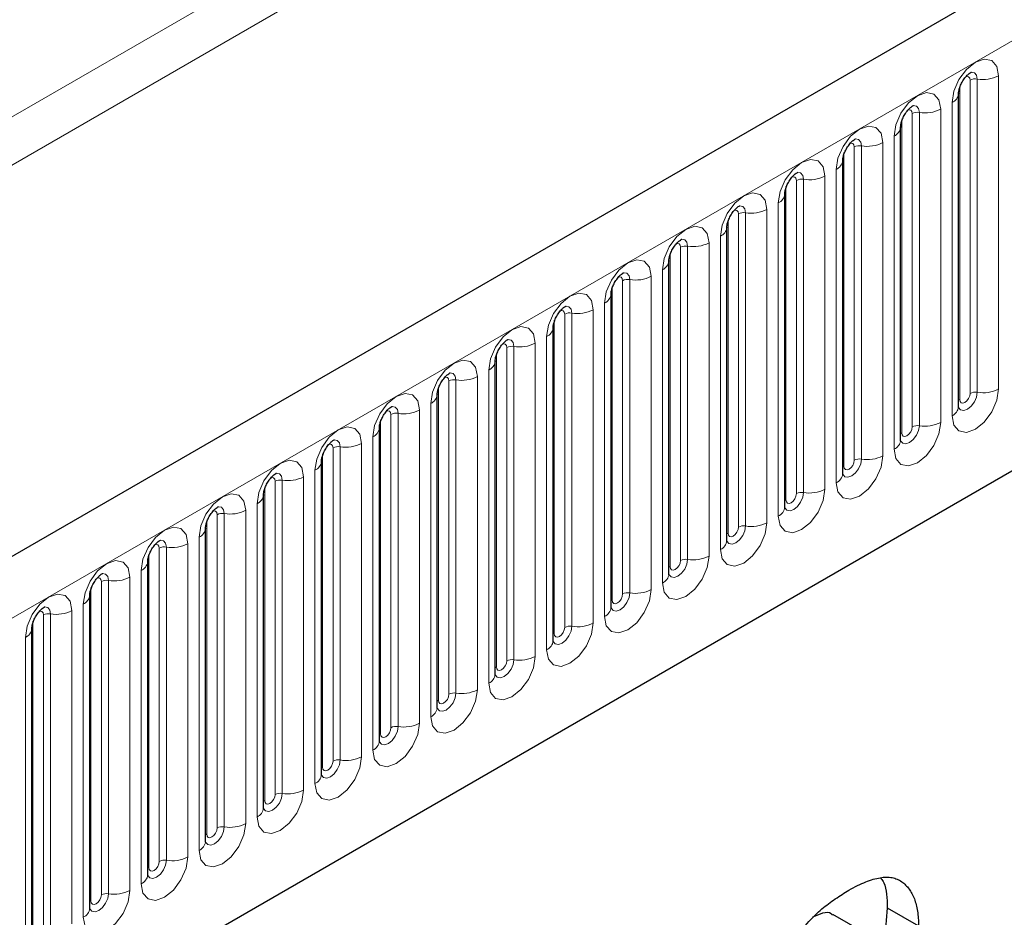
# Model space of a CAD drawing. Units: millimetres. Extents: x 0 to 420, y 0 to 297.
# Drawn here: x 105 to 116, y 54 to 64 of the extents above; entities that cross this region are included whole.
import ezdxf

# ---------------------------------------------------------------- set-up
doc = ezdxf.new("R2010")
doc.units = ezdxf.units.MM

msp = doc.modelspace()

# ---------------------------------------------------------------- linework, layer by layer
at = {"color": 7, "linetype": 'Continuous', "lineweight": 25}
for p, q in [((187.1069, 105.2655), (69.4914, 37.3675)), ((73.4801, 34.1171), (183.9731, 97.9033)), ((115.7824, 63.1462), (115.7823, 63.142)), ((115.7824, 59.6079), (115.7824, 63.1462)), ((115.1283, 62.7686), (115.1282, 62.7644)), ((115.1283, 59.2303), (115.1283, 62.7686)), ((114.4742, 62.391), (114.4741, 62.3868)), ((114.4742, 58.8527), (114.4742, 62.391)), ((113.8202, 62.0135), (113.82, 62.0092)), ((113.8202, 58.4751), (113.8202, 62.0135)), ((113.1661, 61.6359), (113.166, 61.6316)), ((113.1661, 58.0975), (113.1661, 61.6359)), ((112.512, 61.2583), (112.5119, 61.254)), ((112.512, 57.7199), (112.512, 61.2583)), ((111.8579, 60.8807), (111.8578, 60.8765)), ((111.8579, 57.3423), (111.8579, 60.8807)), ((111.2039, 60.5031), (111.2038, 60.4989)), ((111.2039, 56.9648), (111.2039, 60.5031)), ((110.5498, 60.1255), (110.5497, 60.1213)), ((110.5498, 56.5872), (110.5498, 60.1255)), ((109.8957, 59.7479), (109.8956, 59.7437)), ((109.8957, 56.2096), (109.8957, 59.7479)), ((109.2416, 59.3703), (109.2415, 59.3661)), ((109.2416, 55.832), (109.2416, 59.3703)), ((108.5876, 58.9927), (108.5875, 58.9885)), ((108.5876, 55.4544), (108.5876, 58.9927)), ((107.9335, 58.6152), (107.9334, 58.6109)), ((107.9335, 55.0768), (107.9335, 58.6152)), ((107.2794, 58.2376), (107.2793, 58.2333)), ((107.2794, 54.6992), (107.2794, 58.2376)), ((106.6253, 57.86), (106.6252, 57.8557)), ((106.6253, 54.3216), (106.6253, 57.86)), ((105.9713, 57.4824), (105.9712, 57.4782)), ((105.9713, 53.9441), (105.9713, 57.4824)), ((105.3172, 57.1048), (105.3171, 57.1006)), ((105.3172, 53.5665), (105.3172, 57.1048)), ((114.9771, 53.9479), (115.3306, 53.7438)), ((114.7179, 53.669), (114.3644, 53.8731))]:
    msp.add_line(p, q, dxfattribs=at)
at = {"color": 8, "linetype": 'Continuous', "lineweight": 18}
for p, q in [((69.9189, 36.9162), (187.5344, 104.8142)), ((57.1321, 35.1967), (173.8047, 102.5504)), ((174.0404, 102.1421), (69.6243, 41.864)), ((73.4801, 34.1171), (183.9731, 97.9033)), ((115.9133, 59.7597), (115.9133, 63.2981)), ((115.9938, 59.7722), (115.9938, 63.3105)), ((116.2353, 63.3479), (116.2353, 59.8095)), ((115.7954, 59.6917), (115.7954, 63.23)), ((115.5812, 62.9703), (115.5812, 59.432)), ((115.7092, 59.5058), (115.7092, 63.0442)), ((115.1414, 59.3141), (115.1414, 62.8525)), ((115.2592, 59.3821), (115.2592, 62.9205)), ((115.3397, 59.3946), (115.3397, 62.9329)), ((115.0551, 59.1282), (115.0551, 62.6666)), ((114.6051, 59.0046), (114.6051, 62.5429)), ((114.6856, 59.017), (114.6856, 62.5554)), ((114.9271, 62.5927), (114.9271, 59.0544)), ((114.4873, 58.9365), (114.4873, 62.4749)), ((114.401, 58.7507), (114.401, 62.289)), ((113.9511, 58.627), (113.9511, 62.1653)), ((114.0315, 58.6394), (114.0315, 62.1778)), ((114.273, 62.2151), (114.273, 58.6768)), ((113.8332, 58.5589), (113.8332, 62.0973)), ((113.619, 61.8375), (113.619, 58.2992)), ((113.7469, 58.3731), (113.7469, 61.9114)), ((113.1791, 58.1813), (113.1791, 61.7197)), ((113.297, 58.2494), (113.297, 61.7877)), ((113.3775, 58.2618), (113.3775, 61.8002)), ((113.0929, 57.9955), (113.0929, 61.5338)), ((112.6429, 57.8718), (112.6429, 61.4101)), ((112.7234, 57.8842), (112.7234, 61.4226)), ((112.9649, 61.4599), (112.9649, 57.9216)), ((112.5251, 57.8038), (112.5251, 61.3421)), ((112.4388, 57.6179), (112.4388, 61.1562)), ((112.0693, 57.5067), (112.0693, 61.045)), ((112.3108, 61.0824), (112.3108, 57.544)), ((111.871, 57.4262), (111.871, 60.9645)), ((111.9888, 57.4942), (111.9888, 61.0325)), ((111.7847, 57.2403), (111.7847, 60.7786)), ((111.3348, 57.1166), (111.3348, 60.655)), ((111.4153, 57.1291), (111.4153, 60.6674)), ((111.6567, 60.7048), (111.6567, 57.1664)), ((111.2169, 57.0486), (111.2169, 60.5869)), ((111.1306, 56.8627), (111.1306, 60.4011)), ((110.6807, 56.739), (110.6807, 60.2774)), ((110.7612, 56.7515), (110.7612, 60.2898)), ((111.0027, 60.3272), (111.0027, 56.7888)), ((110.5628, 56.671), (110.5628, 60.2093)), ((110.3486, 59.9496), (110.3486, 56.4112)), ((110.4766, 56.4851), (110.4766, 60.0235)), ((109.9088, 56.2934), (109.9088, 59.8317)), ((110.0266, 56.3614), (110.0266, 59.8998)), ((110.1071, 56.3739), (110.1071, 59.9122)), ((109.8225, 56.1075), (109.8225, 59.6459)), ((109.3725, 55.9838), (109.3725, 59.5222)), ((109.453, 55.9963), (109.453, 59.5346)), ((109.6945, 59.572), (109.6945, 56.0337)), ((109.2547, 55.9158), (109.2547, 59.4542)), ((109.1684, 55.7299), (109.1684, 59.2683)), ((108.799, 55.6187), (108.799, 59.1571)), ((109.0404, 59.1944), (109.0404, 55.6561)), ((108.6006, 55.5382), (108.6006, 59.0766)), ((108.7185, 55.6063), (108.7185, 59.1446)), ((108.5143, 55.3524), (108.5143, 58.8907)), ((108.0644, 55.2287), (108.0644, 58.767)), ((108.1449, 55.2411), (108.1449, 58.7795)), ((108.3864, 58.8168), (108.3864, 55.2785)), ((107.9465, 55.1606), (107.9465, 58.699)), ((107.8603, 54.9748), (107.8603, 58.5131)), ((107.4103, 54.8511), (107.4103, 58.3894)), ((107.4908, 54.8635), (107.4908, 58.4019)), ((107.7323, 58.4392), (107.7323, 54.9009)), ((107.2925, 54.783), (107.2925, 58.3214)), ((107.0782, 58.0616), (107.0782, 54.5233)), ((107.2062, 54.5972), (107.2062, 58.1355)), ((106.6384, 54.4055), (106.6384, 57.9438)), ((106.7562, 54.4735), (106.7562, 58.0118)), ((106.8367, 54.4859), (106.8367, 58.0243)), ((106.5521, 54.2196), (106.5521, 57.7579)), ((106.1022, 54.0959), (106.1022, 57.6342)), ((106.1827, 54.1084), (106.1827, 57.6467)), ((106.4241, 57.6841), (106.4241, 54.1457)), ((105.9843, 54.0279), (105.9843, 57.5662)), ((105.898, 53.842), (105.898, 57.3803)), ((105.5286, 53.7308), (105.5286, 57.2691)), ((105.7701, 57.3065), (105.7701, 53.7681)), ((105.3302, 53.6503), (105.3302, 57.1886)), ((105.4481, 53.7183), (105.4481, 57.2567)), ((105.244, 53.4644), (105.244, 57.0028))]:
    msp.add_line(p, q, dxfattribs=at)
at = {"color": 8, "linetype": 'Continuous', "lineweight": 18, "flags": 128}
for points in [[(115.7092, 63.0442), (115.7292, 63.172), (115.7862, 63.3034), (115.8715, 63.4186), (115.9722, 63.4998), (116.0729, 63.5348), (116.1582, 63.5182), (116.2152, 63.4526), (116.2353, 63.3479)], [(115.9938, 63.3105), (115.9854, 63.3543), (115.9616, 63.3817), (115.9259, 63.3887), (115.9217, 63.3881)], [(115.9133, 63.2981), (115.9088, 63.3215), (115.896, 63.3362), (115.8769, 63.3399), (115.866, 63.3375)], [(115.0551, 62.6666), (115.0751, 62.7944), (115.1321, 62.9259), (115.2175, 63.041), (115.3181, 63.1222), (115.4188, 63.1572), (115.5041, 63.1406), (115.5612, 63.075), (115.5812, 62.9703)], [(115.2592, 62.9205), (115.2547, 62.9439), (115.2419, 62.9586), (115.2228, 62.9624), (115.212, 62.9599)], [(115.3397, 62.9329), (115.3313, 62.9767), (115.3075, 63.0041), (115.2718, 63.0111), (115.2676, 63.0105)], [(114.401, 62.289), (114.421, 62.4168), (114.478, 62.5483), (114.5634, 62.6634), (114.6641, 62.7446), (114.7647, 62.7796), (114.8501, 62.763), (114.9071, 62.6974), (114.9271, 62.5927)], [(114.6856, 62.5554), (114.6773, 62.5991), (114.6534, 62.6265), (114.6177, 62.6335), (114.6135, 62.6329)], [(114.6051, 62.5429), (114.6006, 62.5664), (114.5879, 62.5811), (114.5688, 62.5848), (114.5579, 62.5823)], [(113.7469, 61.9114), (113.767, 62.0392), (113.824, 62.1707), (113.9093, 62.2858), (114.01, 62.367), (114.1106, 62.402), (114.196, 62.3854), (114.253, 62.3198), (114.273, 62.2151)], [(113.9511, 62.1653), (113.9466, 62.1888), (113.9338, 62.2035), (113.9147, 62.2072), (113.9038, 62.2047)], [(114.0315, 62.1778), (114.0232, 62.2215), (113.9993, 62.249), (113.9637, 62.2559), (113.9595, 62.2554)], [(113.0929, 61.5338), (113.1129, 61.6616), (113.1699, 61.7931), (113.2552, 61.9082), (113.3559, 61.9894), (113.4566, 62.0244), (113.5419, 62.0078), (113.5989, 61.9422), (113.619, 61.8375)], [(113.297, 61.7877), (113.2925, 61.8112), (113.2797, 61.8259), (113.2606, 61.8296), (113.2497, 61.8271)], [(113.3775, 61.8002), (113.3691, 61.8439), (113.3453, 61.8714), (113.3096, 61.8783), (113.3054, 61.8778)], [(112.4388, 61.1562), (112.4588, 61.284), (112.5158, 61.4155), (112.6012, 61.5306), (112.7018, 61.6118), (112.8025, 61.6468), (112.8878, 61.6303), (112.9449, 61.5646), (112.9649, 61.4599)], [(112.7234, 61.4226), (112.715, 61.4663), (112.6912, 61.4938), (112.6555, 61.5007), (112.6513, 61.5002)], [(112.6429, 61.4101), (112.6384, 61.4336), (112.6256, 61.4483), (112.6065, 61.452), (112.5957, 61.4496)], [(111.7847, 60.7786), (111.8047, 60.9064), (111.8618, 61.0379), (111.9471, 61.153), (112.0478, 61.2343), (112.1484, 61.2692), (112.2338, 61.2527), (112.2908, 61.187), (112.3108, 61.0824)], [(111.9888, 61.0325), (111.9843, 61.056), (111.9716, 61.0707), (111.9525, 61.0744), (111.9416, 61.072)], [(112.0693, 61.045), (112.061, 61.0888), (112.0371, 61.1162), (112.0014, 61.1231), (111.9972, 61.1226)], [(111.1306, 60.4011), (111.1507, 60.5289), (111.2077, 60.6603), (111.293, 60.7754), (111.3937, 60.8567), (111.4943, 60.8917), (111.5797, 60.8751), (111.6367, 60.8094), (111.6567, 60.7048)], [(111.4153, 60.6674), (111.4069, 60.7112), (111.383, 60.7386), (111.3474, 60.7455), (111.3432, 60.745)], [(111.3348, 60.655), (111.3303, 60.6784), (111.3175, 60.6931), (111.2984, 60.6968), (111.2875, 60.6944)], [(110.4766, 60.0235), (110.4966, 60.1513), (110.5536, 60.2827), (110.6389, 60.3978), (110.7396, 60.4791), (110.8403, 60.5141), (110.9256, 60.4975), (110.9826, 60.4319), (111.0027, 60.3272)], [(110.6807, 60.2774), (110.6762, 60.3008), (110.6634, 60.3155), (110.6443, 60.3192), (110.6335, 60.3168)], [(110.7612, 60.2898), (110.7528, 60.3336), (110.729, 60.361), (110.6933, 60.3679), (110.6891, 60.3674)], [(109.8225, 59.6459), (109.8425, 59.7737), (109.8995, 59.9051), (109.9849, 60.0203), (110.0855, 60.1015), (110.1862, 60.1365), (110.2715, 60.1199), (110.3286, 60.0543), (110.3486, 59.9496)], [(110.0266, 59.8998), (110.0221, 59.9232), (110.0094, 59.9379), (109.9902, 59.9416), (109.9794, 59.9392)], [(110.1071, 59.9122), (110.0987, 59.956), (110.0749, 59.9834), (110.0392, 59.9904), (110.035, 59.9898)], [(109.1684, 59.2683), (109.1884, 59.3961), (109.2455, 59.5276), (109.3308, 59.6427), (109.4315, 59.7239), (109.5321, 59.7589), (109.6175, 59.7423), (109.6745, 59.6767), (109.6945, 59.572)], [(116.2353, 59.8095), (116.2152, 59.6817), (116.1582, 59.5503), (116.0729, 59.4352), (115.9722, 59.3539), (115.8715, 59.3189), (115.7862, 59.3355), (115.7292, 59.4011), (115.7092, 59.5058)], [(115.7811, 59.6041), (115.7822, 59.6015), (115.8061, 59.574), (115.8417, 59.5671), (115.8838, 59.5817), (115.9259, 59.6157), (115.9616, 59.6638), (115.9854, 59.7188), (115.9938, 59.7722)], [(115.9133, 59.7597), (115.9088, 59.7311), (115.896, 59.7017), (115.8769, 59.6759), (115.8544, 59.6577), (115.8318, 59.6498), (115.8127, 59.6536), (115.7999, 59.6683), (115.7954, 59.6917)], [(109.453, 59.5346), (109.4447, 59.5784), (109.4208, 59.6058), (109.3852, 59.6128), (109.381, 59.6122)], [(115.7954, 59.6917), (115.7882, 59.687), (115.7824, 59.6819)], [(109.3725, 59.5222), (109.3681, 59.5456), (109.3553, 59.5603), (109.3362, 59.5641), (109.3253, 59.5616)], [(108.5143, 58.8907), (108.5344, 59.0185), (108.5914, 59.15), (108.6767, 59.2651), (108.7774, 59.3463), (108.8781, 59.3813), (108.9634, 59.3647), (109.0204, 59.2991), (109.0404, 59.1944)], [(115.5812, 59.432), (115.5612, 59.3041), (115.5041, 59.1727), (115.4188, 59.0576), (115.3181, 58.9763), (115.2175, 58.9413), (115.1321, 58.9579), (115.0751, 59.0236), (115.0551, 59.1282)], [(115.127, 59.2265), (115.1282, 59.2239), (115.152, 59.1965), (115.1877, 59.1895), (115.2297, 59.2041), (115.2718, 59.2381), (115.3075, 59.2862), (115.3313, 59.3412), (115.3397, 59.3946)], [(115.2592, 59.3821), (115.2547, 59.3535), (115.2419, 59.3241), (115.2228, 59.2983), (115.2003, 59.2801), (115.1777, 59.2722), (115.1586, 59.276), (115.1458, 59.2907), (115.1414, 59.3141)], [(115.1414, 59.3141), (115.1342, 59.3094), (115.1283, 59.3043)], [(108.7185, 59.1446), (108.714, 59.1681), (108.7012, 59.1828), (108.6821, 59.1865), (108.6712, 59.184)], [(108.799, 59.1571), (108.7906, 59.2008), (108.7668, 59.2282), (108.7311, 59.2352), (108.7269, 59.2346)], [(114.9271, 59.0544), (114.9071, 58.9266), (114.8501, 58.7951), (114.7647, 58.68), (114.6641, 58.5987), (114.5634, 58.5638), (114.478, 58.5803), (114.421, 58.646), (114.401, 58.7507)], [(107.8603, 58.5131), (107.8803, 58.6409), (107.9373, 58.7724), (108.0227, 58.8875), (108.1233, 58.9687), (108.224, 59.0037), (108.3093, 58.9871), (108.3663, 58.9215), (108.3864, 58.8168)], [(114.4729, 58.8489), (114.4741, 58.8463), (114.4979, 58.8189), (114.5336, 58.8119), (114.5757, 58.8266), (114.6177, 58.8605), (114.6534, 58.9086), (114.6773, 58.9636), (114.6856, 59.017)], [(114.4873, 58.9365), (114.4801, 58.9318), (114.4742, 58.9268)], [(114.6051, 59.0046), (114.6006, 58.9759), (114.5879, 58.9465), (114.5688, 58.9207), (114.5462, 58.9025), (114.5237, 58.8947), (114.5045, 58.8984), (114.4918, 58.9131), (114.4873, 58.9365)], [(108.1449, 58.7795), (108.1365, 58.8232), (108.1127, 58.8507), (108.077, 58.8576), (108.0728, 58.8571)], [(108.0644, 58.767), (108.0599, 58.7905), (108.0471, 58.8052), (108.028, 58.8089), (108.0172, 58.8064)], [(107.2062, 58.1355), (107.2262, 58.2633), (107.2832, 58.3948), (107.3686, 58.5099), (107.4692, 58.5911), (107.5699, 58.6261), (107.6552, 58.6095), (107.7123, 58.5439), (107.7323, 58.4392)], [(114.273, 58.6768), (114.253, 58.549), (114.196, 58.4175), (114.1106, 58.3024), (114.01, 58.2212), (113.9093, 58.1862), (113.824, 58.2028), (113.767, 58.2684), (113.7469, 58.3731)], [(113.8189, 58.4713), (113.82, 58.4687), (113.8438, 58.4413), (113.8795, 58.4343), (113.9216, 58.449), (113.9637, 58.4829), (113.9993, 58.531), (114.0232, 58.586), (114.0315, 58.6394)], [(113.9511, 58.627), (113.9466, 58.5983), (113.9338, 58.5689), (113.9147, 58.5431), (113.8921, 58.5249), (113.8696, 58.5171), (113.8505, 58.5208), (113.8377, 58.5355), (113.8332, 58.5589)], [(113.8332, 58.5589), (113.826, 58.5542), (113.8202, 58.5492)], [(107.4103, 58.3894), (107.4058, 58.4129), (107.3931, 58.4276), (107.3739, 58.4313), (107.3631, 58.4289)], [(107.4908, 58.4019), (107.4824, 58.4456), (107.4586, 58.4731), (107.4229, 58.48), (107.4187, 58.4795)], [(113.619, 58.2992), (113.5989, 58.1714), (113.5419, 58.0399), (113.4566, 57.9248), (113.3559, 57.8436), (113.2552, 57.8086), (113.1699, 57.8252), (113.1129, 57.8908), (113.0929, 57.9955)], [(106.5521, 57.7579), (106.5721, 57.8857), (106.6292, 58.0172), (106.7145, 58.1323), (106.8152, 58.2135), (106.9158, 58.2485), (107.0012, 58.232), (107.0582, 58.1663), (107.0782, 58.0616)], [(113.1648, 58.0938), (113.1659, 58.0911), (113.1898, 58.0637), (113.2254, 58.0568), (113.2675, 58.0714), (113.3096, 58.1053), (113.3453, 58.1535), (113.3691, 58.2084), (113.3775, 58.2618)], [(113.1791, 58.1813), (113.1719, 58.1766), (113.1661, 58.1716)], [(113.297, 58.2494), (113.2925, 58.2208), (113.2797, 58.1913), (113.2606, 58.1655), (113.2381, 58.1473), (113.2155, 58.1395), (113.1964, 58.1432), (113.1836, 58.1579), (113.1791, 58.1813)], [(106.7562, 58.0118), (106.7518, 58.0353), (106.739, 58.05), (106.7199, 58.0537), (106.709, 58.0513)], [(106.8367, 58.0243), (106.8284, 58.068), (106.8045, 58.0955), (106.7689, 58.1024), (106.7647, 58.1019)], [(105.898, 57.3803), (105.9181, 57.5081), (105.9751, 57.6396), (106.0604, 57.7547), (106.1611, 57.836), (106.2618, 57.8709), (106.3471, 57.8544), (106.4041, 57.7887), (106.4241, 57.6841)], [(112.9649, 57.9216), (112.9449, 57.7938), (112.8878, 57.6623), (112.8025, 57.5472), (112.7018, 57.466), (112.6012, 57.431), (112.5158, 57.4476), (112.4588, 57.5132), (112.4388, 57.6179)], [(112.5107, 57.7162), (112.5119, 57.7135), (112.5357, 57.6861), (112.5714, 57.6792), (112.6134, 57.6938), (112.6555, 57.7278), (112.6912, 57.7759), (112.715, 57.8308), (112.7234, 57.8842)], [(112.6429, 57.8718), (112.6384, 57.8432), (112.6256, 57.8137), (112.6065, 57.7879), (112.584, 57.7697), (112.5614, 57.7619), (112.5423, 57.7656), (112.5295, 57.7803), (112.5251, 57.8038)], [(106.1827, 57.6467), (106.1743, 57.6905), (106.1505, 57.7179), (106.1148, 57.7248), (106.1106, 57.7243)], [(112.5251, 57.8038), (112.5179, 57.799), (112.512, 57.794)], [(106.1022, 57.6342), (106.0977, 57.6577), (106.0849, 57.6724), (106.0658, 57.6761), (106.0549, 57.6737)], [(105.244, 57.0028), (105.264, 57.1306), (105.321, 57.262), (105.4064, 57.3771), (105.507, 57.4584), (105.6077, 57.4934), (105.693, 57.4768), (105.75, 57.4111), (105.7701, 57.3065)], [(112.3108, 57.544), (112.2908, 57.4162), (112.2338, 57.2847), (112.1484, 57.1696), (112.0478, 57.0884), (111.9471, 57.0534), (111.8618, 57.07), (111.8047, 57.1356), (111.7847, 57.2403)], [(111.8566, 57.3386), (111.8578, 57.3359), (111.8816, 57.3085), (111.9173, 57.3016), (111.9594, 57.3162), (112.0014, 57.3502), (112.0371, 57.3983), (112.061, 57.4532), (112.0693, 57.5067)], [(111.9888, 57.4942), (111.9843, 57.4656), (111.9716, 57.4361), (111.9525, 57.4103), (111.9299, 57.3921), (111.9074, 57.3843), (111.8882, 57.388), (111.8755, 57.4027), (111.871, 57.4262)], [(111.871, 57.4262), (111.8638, 57.4214), (111.8579, 57.4164)], [(105.4481, 57.2567), (105.4436, 57.2801), (105.4308, 57.2948), (105.4117, 57.2985), (105.4009, 57.2961)], [(105.5286, 57.2691), (105.5202, 57.3129), (105.4964, 57.3403), (105.4607, 57.3472), (105.4565, 57.3467)], [(111.6567, 57.1664), (111.6367, 57.0386), (111.5797, 56.9072), (111.4943, 56.792), (111.3937, 56.7108), (111.293, 56.6758), (111.2077, 56.6924), (111.1507, 56.758), (111.1306, 56.8627)], [(111.2169, 57.0486), (111.2097, 57.0439), (111.2039, 57.0388)], [(111.2042, 56.9573), (111.2275, 56.9309), (111.2632, 56.924), (111.3053, 56.9386), (111.3474, 56.9726), (111.383, 57.0207), (111.4069, 57.0756), (111.4153, 57.1291)], [(111.3348, 57.1166), (111.3303, 57.088), (111.3175, 57.0585), (111.2984, 57.0328), (111.2758, 57.0146), (111.2533, 57.0067), (111.2342, 57.0104), (111.2214, 57.0251), (111.2169, 57.0486)], [(111.0027, 56.7888), (110.9826, 56.661), (110.9256, 56.5296), (110.8403, 56.4145), (110.7396, 56.3332), (110.6389, 56.2982), (110.5536, 56.3148), (110.4966, 56.3804), (110.4766, 56.4851)], [(110.5485, 56.5834), (110.5496, 56.5808), (110.5735, 56.5533), (110.6091, 56.5464), (110.6512, 56.561), (110.6933, 56.595), (110.729, 56.6431), (110.7528, 56.6981), (110.7612, 56.7515)], [(110.6807, 56.739), (110.6762, 56.7104), (110.6634, 56.6809), (110.6443, 56.6552), (110.6218, 56.637), (110.5992, 56.6291), (110.5801, 56.6328), (110.5673, 56.6475), (110.5628, 56.671)], [(110.5628, 56.671), (110.5556, 56.6663), (110.5498, 56.6612)], [(110.3486, 56.4112), (110.3286, 56.2834), (110.2715, 56.152), (110.1862, 56.0369), (110.0855, 55.9556), (109.9849, 55.9206), (109.8995, 55.9372), (109.8425, 56.0028), (109.8225, 56.1075)], [(109.8944, 56.2058), (109.8956, 56.2032), (109.9194, 56.1757), (109.9551, 56.1688), (109.9971, 56.1834), (110.0392, 56.2174), (110.0749, 56.2655), (110.0987, 56.3205), (110.1071, 56.3739)], [(109.9088, 56.2934), (109.9016, 56.2887), (109.8957, 56.2836)], [(110.0266, 56.3614), (110.0221, 56.3328), (110.0094, 56.3034), (109.9902, 56.2776), (109.9677, 56.2594), (109.9451, 56.2515), (109.926, 56.2553), (109.9132, 56.27), (109.9088, 56.2934)], [(109.6945, 56.0337), (109.6745, 55.9059), (109.6175, 55.7744), (109.5321, 55.6593), (109.4315, 55.578), (109.3308, 55.543), (109.2455, 55.5596), (109.1884, 55.6253), (109.1684, 55.7299)], [(109.2404, 55.8282), (109.2415, 55.8256), (109.2653, 55.7982), (109.301, 55.7912), (109.3431, 55.8059), (109.3852, 55.8398), (109.4208, 55.8879), (109.4447, 55.9429), (109.453, 55.9963)], [(109.3725, 55.9838), (109.3681, 55.9552), (109.3553, 55.9258), (109.3362, 55.9), (109.3136, 55.8818), (109.2911, 55.8739), (109.2719, 55.8777), (109.2592, 55.8924), (109.2547, 55.9158)], [(109.2547, 55.9158), (109.2475, 55.9111), (109.2416, 55.906)], [(109.0404, 55.6561), (109.0204, 55.5283), (108.9634, 55.3968), (108.8781, 55.2817), (108.7774, 55.2004), (108.6767, 55.1655), (108.5914, 55.182), (108.5344, 55.2477), (108.5143, 55.3524)], [(108.5863, 55.4506), (108.5874, 55.448), (108.6113, 55.4206), (108.6469, 55.4136), (108.689, 55.4283), (108.7311, 55.4622), (108.7668, 55.5103), (108.7906, 55.5653), (108.799, 55.6187)], [(108.7185, 55.6063), (108.714, 55.5776), (108.7012, 55.5482), (108.6821, 55.5224), (108.6595, 55.5042), (108.637, 55.4964), (108.6179, 55.5001), (108.6051, 55.5148), (108.6006, 55.5382)], [(108.6006, 55.5382), (108.5934, 55.5335), (108.5876, 55.5285)], [(108.3864, 55.2785), (108.3663, 55.1507), (108.3093, 55.0192), (108.224, 54.9041), (108.1233, 54.8229), (108.0227, 54.7879), (107.9373, 54.8045), (107.8803, 54.8701), (107.8603, 54.9748)], [(107.9322, 55.073), (107.9333, 55.0704), (107.9572, 55.043), (107.9928, 55.036), (108.0349, 55.0507), (108.077, 55.0846), (108.1127, 55.1327), (108.1365, 55.1877), (108.1449, 55.2411)], [(107.9465, 55.1606), (107.9394, 55.1559), (107.9335, 55.1509)], [(108.0644, 55.2287), (108.0599, 55.2), (108.0471, 55.1706), (108.028, 55.1448), (108.0055, 55.1266), (107.9829, 55.1188), (107.9638, 55.1225), (107.951, 55.1372), (107.9465, 55.1606)], [(107.7323, 54.9009), (107.7123, 54.7731), (107.6552, 54.6416), (107.5699, 54.5265), (107.4692, 54.4453), (107.3686, 54.4103), (107.2832, 54.4269), (107.2262, 54.4925), (107.2062, 54.5972)], [(107.2798, 54.6918), (107.3031, 54.6654), (107.3388, 54.6585), (107.3809, 54.6731), (107.4229, 54.707), (107.4586, 54.7552), (107.4824, 54.8101), (107.4908, 54.8635)], [(107.4103, 54.8511), (107.4058, 54.8225), (107.3931, 54.793), (107.3739, 54.7672), (107.3514, 54.749), (107.3288, 54.7412), (107.3097, 54.7449), (107.297, 54.7596), (107.2925, 54.783)], [(107.2925, 54.783), (107.2853, 54.7783), (107.2794, 54.7733)], [(107.0782, 54.5233), (107.0582, 54.3955), (107.0012, 54.264), (106.9158, 54.1489), (106.8152, 54.0677), (106.7145, 54.0327), (106.6292, 54.0493), (106.5721, 54.1149), (106.5521, 54.2196)], [(106.6257, 54.3142), (106.649, 54.2878), (106.6847, 54.2809), (106.7268, 54.2955), (106.7689, 54.3295), (106.8045, 54.3776), (106.8284, 54.4325), (106.8367, 54.4859)], [(106.6384, 54.4055), (106.6312, 54.4007), (106.6253, 54.3957)], [(106.7562, 54.4735), (106.7518, 54.4449), (106.739, 54.4154), (106.7199, 54.3896), (106.6973, 54.3714), (106.6748, 54.3636), (106.6557, 54.3673), (106.6429, 54.382), (106.6384, 54.4055)], [(106.4241, 54.1457), (106.4041, 54.0179), (106.3471, 53.8864), (106.2618, 53.7713), (106.1611, 53.6901), (106.0604, 53.6551), (105.9751, 53.6717), (105.9181, 53.7373), (105.898, 53.842)], [(105.97, 53.9403), (105.9711, 53.9376), (105.995, 53.9102), (106.0306, 53.9033), (106.0727, 53.9179), (106.1148, 53.9519), (106.1505, 54), (106.1743, 54.0549), (106.1827, 54.1084)], [(106.1022, 54.0959), (106.0977, 54.0673), (106.0849, 54.0378), (106.0658, 54.012), (106.0432, 53.9938), (106.0207, 53.986), (106.0016, 53.9897), (105.9888, 54.0044), (105.9843, 54.0279)], [(105.9843, 54.0279), (105.9771, 54.0231), (105.9713, 54.0181)]]:
    msp.add_lwpolyline(points, dxfattribs=at)
at = {"color": 8, "linetype": 'Continuous', "lineweight": 18}
for centre, radius, start, end in [((115.9721, 63.1845), 0.1279, 80.2289, 117.35717), ((116.0589, 63.6887), 0.3838, 260.2289, 297.35717), ((115.6556, 63.1604), 0.128, 294.73305, 351.71273), ((115.4048, 63.3111), 0.3838, 260.2289, 297.35717), ((115.318, 62.8069), 0.1279, 80.2289, 117.35717), ((115.0015, 62.7829), 0.128, 294.73305, 351.71273), ((114.6639, 62.4293), 0.1279, 80.2289, 117.35717), ((114.7508, 62.9335), 0.3838, 260.2289, 297.35717), ((114.3474, 62.4053), 0.128, 294.73305, 351.71273), ((114.0098, 62.0517), 0.1279, 80.2289, 117.35717), ((114.0967, 62.556), 0.3838, 260.2289, 297.35717), ((113.6934, 62.0277), 0.128, 294.73305, 351.71273), ((113.4426, 62.1784), 0.3838, 260.2289, 297.35717), ((113.3558, 61.6741), 0.1279, 80.2289, 117.35717), ((113.0393, 61.6501), 0.128, 294.73305, 351.71273), ((112.7017, 61.2965), 0.1279, 80.2289, 117.35717), ((112.7885, 61.8008), 0.3838, 260.2289, 297.35717), ((112.3852, 61.2725), 0.128, 294.73305, 351.71273), ((112.0476, 60.9189), 0.1279, 80.2289, 117.35717), ((112.1345, 61.4232), 0.3838, 260.2289, 297.35717), ((111.7312, 60.8949), 0.128, 294.73305, 351.71273), ((111.3935, 60.5413), 0.1279, 80.2289, 117.35717), ((111.4804, 61.0456), 0.3838, 260.2289, 297.35717), ((111.0771, 60.5173), 0.128, 294.73305, 351.71273), ((110.7395, 60.1638), 0.1279, 80.2289, 117.35717), ((110.8263, 60.668), 0.3838, 260.2289, 297.35717), ((110.423, 60.1397), 0.128, 294.73305, 351.71273), ((110.1722, 60.2904), 0.3838, 260.2289, 297.35717), ((110.0854, 59.7862), 0.1279, 80.2289, 117.35717), ((109.7689, 59.7621), 0.128, 294.73305, 351.71273), ((115.9721, 59.6461), 0.1279, 80.2289, 117.35717), ((116.0589, 60.1504), 0.3838, 260.2289, 297.35717), ((115.6567, 59.6207), 0.1263, 294.52506, 354.1548), ((109.4313, 59.4086), 0.1279, 80.2289, 117.35717), ((109.5182, 59.9128), 0.3838, 260.2289, 297.35717), ((115.318, 59.2685), 0.1279, 80.2289, 117.35717), ((115.4048, 59.7728), 0.3838, 260.2289, 297.35717), ((109.1149, 59.3846), 0.128, 294.73305, 351.71273), ((108.7772, 59.031), 0.1279, 80.2289, 117.35717), ((108.8641, 59.5353), 0.3838, 260.2289, 297.35717), ((115.0026, 59.2432), 0.1263, 294.52506, 354.1548), ((114.7508, 59.3952), 0.3838, 260.2289, 297.35717), ((108.4608, 59.007), 0.128, 294.73305, 351.71273), ((114.6639, 58.8909), 0.1279, 80.2289, 117.35717), ((114.3486, 58.8656), 0.1263, 294.52506, 354.1548), ((108.1232, 58.6534), 0.1279, 80.2289, 117.35717), ((108.21, 59.1577), 0.3838, 260.2289, 297.35717), ((107.8067, 58.6294), 0.128, 294.73305, 351.71273), ((114.0098, 58.5134), 0.1279, 80.2289, 117.35717), ((114.0967, 59.0176), 0.3838, 260.2289, 297.35717), ((107.4691, 58.2758), 0.1279, 80.2289, 117.35717), ((107.5559, 58.7801), 0.3838, 260.2289, 297.35717), ((113.6945, 58.488), 0.1263, 294.52506, 354.1548), ((113.4426, 58.64), 0.3838, 260.2289, 297.35717), ((107.1526, 58.2518), 0.128, 294.73305, 351.71273), ((113.3558, 58.1358), 0.1279, 80.2289, 117.35717), ((106.9019, 58.4025), 0.3838, 260.2289, 297.35717), ((113.0404, 58.1104), 0.1263, 294.52506, 354.1548), ((106.815, 57.8982), 0.1279, 80.2289, 117.35717), ((106.4986, 57.8742), 0.128, 294.73305, 351.71273), ((112.7017, 57.7582), 0.1279, 80.2289, 117.35717), ((112.7885, 58.2624), 0.3838, 260.2289, 297.35717), ((112.3864, 57.7328), 0.1263, 294.52506, 354.1548), ((106.161, 57.5206), 0.1279, 80.2289, 117.35717), ((106.2478, 58.0249), 0.3838, 260.2289, 297.35717), ((112.0476, 57.3806), 0.1279, 80.2289, 117.35717), ((112.1345, 57.8849), 0.3838, 260.2289, 297.35717), ((105.8445, 57.4966), 0.128, 294.73305, 351.71273), ((105.5069, 57.143), 0.1279, 80.2289, 117.35717), ((105.5937, 57.6473), 0.3838, 260.2289, 297.35717), ((111.7323, 57.3552), 0.1263, 294.52506, 354.1548), ((111.4804, 57.5073), 0.3838, 260.2289, 297.35717), ((105.1904, 57.119), 0.128, 294.73305, 351.71273), ((111.3935, 57.003), 0.1279, 80.2289, 117.35717), ((111.0782, 56.9776), 0.1263, 294.52506, 354.1548), ((110.7395, 56.6254), 0.1279, 80.2289, 117.35717), ((110.8263, 57.1297), 0.3838, 260.2289, 297.35717), ((110.4241, 56.6), 0.1263, 294.52506, 354.1548), ((110.0854, 56.2478), 0.1279, 80.2289, 117.35717), ((110.1722, 56.7521), 0.3838, 260.2289, 297.35717), ((109.7701, 56.2224), 0.1263, 294.52506, 354.1548), ((109.4313, 55.8702), 0.1279, 80.2289, 117.35717), ((109.5182, 56.3745), 0.3838, 260.2289, 297.35717), ((109.116, 55.8449), 0.1263, 294.52506, 354.1548), ((108.7772, 55.4926), 0.1279, 80.2289, 117.35717), ((108.8641, 55.9969), 0.3838, 260.2289, 297.35717), ((108.4619, 55.4673), 0.1263, 294.52506, 354.1548), ((108.21, 55.6193), 0.3838, 260.2289, 297.35717), ((108.1232, 55.1151), 0.1279, 80.2289, 117.35717), ((107.8078, 55.0897), 0.1263, 294.52506, 354.1548), ((107.4691, 54.7375), 0.1279, 80.2289, 117.35717), ((107.5559, 55.2417), 0.3838, 260.2289, 297.35717), ((107.1538, 54.7121), 0.1263, 294.52506, 354.1548), ((106.815, 54.3599), 0.1279, 80.2289, 117.35717), ((106.9019, 54.8641), 0.3838, 260.2289, 297.35717), ((106.4997, 54.3345), 0.1263, 294.52506, 354.1548), ((106.161, 53.9823), 0.1279, 80.2289, 117.35717), ((106.2478, 54.4866), 0.3838, 260.2289, 297.35717), ((105.8456, 53.9569), 0.1263, 294.52506, 354.1548)]:
    msp.add_arc(centre, radius, start, end, dxfattribs=at)
at = {"color": 7, "linetype": 'Continuous', "lineweight": 25}
for points, knots in [([(115.7824, 63.1462), (115.7827, 63.1532), (115.7833, 63.1677), (115.7918, 63.2059), (115.8097, 63.2522), (115.8376, 63.3021), (115.8706, 63.3444), (115.9007, 63.3727), (115.9239, 63.3878), (115.927, 63.3889), (115.9286, 63.3894)], [0, 0, 0, 0, 0.1088923, 0.2265392, 0.3558497, 0.4961438, 0.6408069, 0.7634905, 0.8767481, 1, 1, 1, 1]), ([(115.1283, 62.7686), (115.1286, 62.7756), (115.1292, 62.7901), (115.1378, 62.8283), (115.1556, 62.8747), (115.1835, 62.9245), (115.2166, 62.9668), (115.2466, 62.9951), (115.2698, 63.0102), (115.2729, 63.0113), (115.2746, 63.0118)], [0, 0, 0, 0, 0.1088923, 0.2265392, 0.3558497, 0.4961438, 0.6408069, 0.7634905, 0.8767481, 1, 1, 1, 1]), ([(114.4742, 62.391), (114.4745, 62.398), (114.4751, 62.4125), (114.4837, 62.4507), (114.5016, 62.4971), (114.5294, 62.5469), (114.5625, 62.5892), (114.5925, 62.6175), (114.6157, 62.6326), (114.6189, 62.6337), (114.6205, 62.6342)], [0, 0, 0, 0, 0.1088923, 0.2265392, 0.3558497, 0.4961438, 0.6408069, 0.7634905, 0.8767481, 1, 1, 1, 1]), ([(113.8202, 62.0135), (113.8204, 62.0204), (113.821, 62.0349), (113.8296, 62.0731), (113.8475, 62.1195), (113.8753, 62.1693), (113.9084, 62.2116), (113.9384, 62.2399), (113.9617, 62.255), (113.9648, 62.2561), (113.9664, 62.2566)], [0, 0, 0, 0, 0.1088923, 0.2265392, 0.3558497, 0.4961438, 0.6408069, 0.7634905, 0.8767481, 1, 1, 1, 1]), ([(113.1661, 61.6359), (113.1664, 61.6428), (113.167, 61.6573), (113.1755, 61.6955), (113.1934, 61.7419), (113.2213, 61.7917), (113.2543, 61.834), (113.2844, 61.8623), (113.3076, 61.8775), (113.3107, 61.8785), (113.3123, 61.879)], [0, 0, 0, 0, 0.1088923, 0.2265392, 0.3558497, 0.4961438, 0.6408069, 0.7634905, 0.8767481, 1, 1, 1, 1]), ([(112.512, 61.2583), (112.5123, 61.2652), (112.5129, 61.2797), (112.5215, 61.3179), (112.5393, 61.3643), (112.5672, 61.4141), (112.6003, 61.4564), (112.6303, 61.4847), (112.6535, 61.4999), (112.6566, 61.5009), (112.6583, 61.5015)], [0, 0, 0, 0, 0.1088923, 0.2265392, 0.3558497, 0.4961438, 0.6408069, 0.7634905, 0.8767481, 1, 1, 1, 1]), ([(111.8579, 60.8807), (111.8582, 60.8876), (111.8588, 60.9021), (111.8674, 60.9403), (111.8853, 60.9867), (111.9131, 61.0365), (111.9462, 61.0789), (111.9762, 61.1072), (111.9994, 61.1223), (112.0026, 61.1233), (112.0042, 61.1239)], [0, 0, 0, 0, 0.1088923, 0.2265392, 0.3558497, 0.4961438, 0.6408069, 0.7634905, 0.8767481, 1, 1, 1, 1]), ([(111.2039, 60.5031), (111.2041, 60.5101), (111.2047, 60.5245), (111.2133, 60.5627), (111.2312, 60.6091), (111.259, 60.6589), (111.2921, 60.7013), (111.3221, 60.7296), (111.3454, 60.7447), (111.3485, 60.7457), (111.3501, 60.7463)], [0, 0, 0, 0, 0.1088923, 0.2265392, 0.3558497, 0.4961438, 0.6408069, 0.7634905, 0.8767481, 1, 1, 1, 1]), ([(110.5498, 60.1255), (110.5501, 60.1325), (110.5507, 60.1469), (110.5592, 60.1852), (110.5771, 60.2315), (110.605, 60.2814), (110.6381, 60.3237), (110.6681, 60.352), (110.6913, 60.3671), (110.6944, 60.3681), (110.6961, 60.3687)], [0, 0, 0, 0, 0.1088923, 0.2265392, 0.3558497, 0.4961438, 0.6408069, 0.7634905, 0.8767481, 1, 1, 1, 1]), ([(109.8957, 59.7479), (109.896, 59.7549), (109.8966, 59.7694), (109.9052, 59.8076), (109.923, 59.8539), (109.9509, 59.9038), (109.984, 59.9461), (110.014, 59.9744), (110.0372, 59.9895), (110.0403, 59.9906), (110.042, 59.9911)], [0, 0, 0, 0, 0.1088923, 0.2265392, 0.3558497, 0.4961438, 0.6408069, 0.7634905, 0.8767481, 1, 1, 1, 1]), ([(109.2416, 59.3703), (109.2419, 59.3773), (109.2425, 59.3918), (109.2511, 59.43), (109.269, 59.4764), (109.2968, 59.5262), (109.3299, 59.5685), (109.3599, 59.5968), (109.3831, 59.6119), (109.3863, 59.613), (109.3879, 59.6135)], [0, 0, 0, 0, 0.1088923, 0.2265392, 0.3558497, 0.4961438, 0.6408069, 0.7634905, 0.8767481, 1, 1, 1, 1]), ([(115.7824, 59.6005), (115.7826, 59.5998), (115.7832, 59.5976), (115.7827, 59.6037), (115.7824, 59.6079)], [0, 0, 0, 0, 0.305113, 1, 1, 1, 1]), ([(108.5876, 58.9927), (108.5879, 58.9997), (108.5885, 59.0142), (108.597, 59.0524), (108.6149, 59.0988), (108.6427, 59.1486), (108.6758, 59.1909), (108.7058, 59.2192), (108.7291, 59.2343), (108.7322, 59.2354), (108.7338, 59.2359)], [0, 0, 0, 0, 0.1088923, 0.2265392, 0.3558497, 0.4961438, 0.6408069, 0.7634905, 0.8767481, 1, 1, 1, 1]), ([(115.1283, 59.2229), (115.1285, 59.2223), (115.1291, 59.22), (115.1286, 59.2261), (115.1283, 59.2303)], [0, 0, 0, 0, 0.305113, 1, 1, 1, 1]), ([(107.9335, 58.6152), (107.9338, 58.6221), (107.9344, 58.6366), (107.943, 58.6748), (107.9608, 58.7212), (107.9887, 58.771), (108.0218, 58.8133), (108.0518, 58.8416), (108.075, 58.8567), (108.0781, 58.8578), (108.0798, 58.8583)], [0, 0, 0, 0, 0.1088923, 0.2265392, 0.3558497, 0.4961438, 0.6408069, 0.7634905, 0.8767481, 1, 1, 1, 1]), ([(114.4743, 58.8453), (114.4744, 58.8447), (114.475, 58.8425), (114.4746, 58.8485), (114.4742, 58.8527)], [0, 0, 0, 0, 0.305113, 1, 1, 1, 1]), ([(107.2794, 58.2376), (107.2797, 58.2445), (107.2803, 58.259), (107.2889, 58.2972), (107.3067, 58.3436), (107.3346, 58.3934), (107.3677, 58.4357), (107.3977, 58.464), (107.4209, 58.4792), (107.4241, 58.4802), (107.4257, 58.4807)], [0, 0, 0, 0, 0.1088923, 0.2265392, 0.3558497, 0.4961438, 0.6408069, 0.7634905, 0.8767481, 1, 1, 1, 1]), ([(113.8202, 58.4678), (113.8204, 58.4671), (113.821, 58.4649), (113.8205, 58.4709), (113.8202, 58.4751)], [0, 0, 0, 0, 0.305113, 1, 1, 1, 1]), ([(106.6253, 57.86), (106.6256, 57.8669), (106.6262, 57.8814), (106.6348, 57.9196), (106.6527, 57.966), (106.6805, 58.0158), (106.7136, 58.0581), (106.7436, 58.0864), (106.7668, 58.1016), (106.77, 58.1026), (106.7716, 58.1032)], [0, 0, 0, 0, 0.1088923, 0.2265392, 0.3558497, 0.4961438, 0.6408069, 0.7634905, 0.8767481, 1, 1, 1, 1]), ([(113.1661, 58.0902), (113.1663, 58.0895), (113.1669, 58.0873), (113.1664, 58.0933), (113.1661, 58.0975)], [0, 0, 0, 0, 0.305113, 1, 1, 1, 1]), ([(105.9713, 57.4824), (105.9716, 57.4894), (105.9722, 57.5038), (105.9807, 57.542), (105.9986, 57.5884), (106.0264, 57.6382), (106.0595, 57.6806), (106.0896, 57.7089), (106.1128, 57.724), (106.1159, 57.725), (106.1175, 57.7256)], [0, 0, 0, 0, 0.1088923, 0.2265392, 0.3558497, 0.4961438, 0.6408069, 0.7634905, 0.8767481, 1, 1, 1, 1]), ([(112.512, 57.7126), (112.5122, 57.7119), (112.5128, 57.7097), (112.5123, 57.7157), (112.512, 57.7199)], [0, 0, 0, 0, 0.305113, 1, 1, 1, 1]), ([(105.3172, 57.1048), (105.3175, 57.1118), (105.3181, 57.1262), (105.3267, 57.1645), (105.3445, 57.2108), (105.3724, 57.2606), (105.4055, 57.303), (105.4355, 57.3313), (105.4587, 57.3464), (105.4618, 57.3474), (105.4635, 57.348)], [0, 0, 0, 0, 0.1088923, 0.2265392, 0.3558497, 0.4961438, 0.6408069, 0.7634905, 0.8767481, 1, 1, 1, 1]), ([(111.858, 57.335), (111.8581, 57.3343), (111.8588, 57.3321), (111.8583, 57.3381), (111.8579, 57.3423)], [0, 0, 0, 0, 0.305113, 1, 1, 1, 1]), ([(111.2039, 56.9574), (111.2041, 56.9567), (111.2047, 56.9545), (111.2042, 56.9606), (111.2039, 56.9648)], [0, 0, 0, 0, 0.305113, 1, 1, 1, 1]), ([(110.5498, 56.5798), (110.55, 56.5791), (110.5506, 56.5769), (110.5501, 56.583), (110.5498, 56.5872)], [0, 0, 0, 0, 0.305113, 1, 1, 1, 1]), ([(109.8957, 56.2022), (109.8959, 56.2015), (109.8965, 56.1993), (109.896, 56.2054), (109.8957, 56.2096)], [0, 0, 0, 0, 0.305113, 1, 1, 1, 1]), ([(109.2417, 55.8246), (109.2419, 55.824), (109.2425, 55.8217), (109.242, 55.8278), (109.2416, 55.832)], [0, 0, 0, 0, 0.305113, 1, 1, 1, 1]), ([(108.5876, 55.447), (108.5878, 55.4464), (108.5884, 55.4442), (108.5879, 55.4502), (108.5876, 55.4544)], [0, 0, 0, 0, 0.305113, 1, 1, 1, 1]), ([(107.9335, 55.0695), (107.9337, 55.0688), (107.9343, 55.0666), (107.9338, 55.0726), (107.9335, 55.0768)], [0, 0, 0, 0, 0.305113, 1, 1, 1, 1]), ([(107.2794, 54.6919), (107.2796, 54.6912), (107.2802, 54.689), (107.2798, 54.695), (107.2794, 54.6992)], [0, 0, 0, 0, 0.305113, 1, 1, 1, 1]), ([(106.6254, 54.3143), (106.6256, 54.3136), (106.6262, 54.3114), (106.6257, 54.3174), (106.6253, 54.3216)], [0, 0, 0, 0, 0.305113, 1, 1, 1, 1]), ([(114.545, 54.1482), (114.5777, 54.1664), (114.6411, 54.2017), (114.7326, 54.2429), (114.8176, 54.2727), (114.8957, 54.2906), (114.9674, 54.2971), (115.0325, 54.2921), (115.0904, 54.2744), (115.1415, 54.2456), (115.1855, 54.207), (115.2247, 54.1624), (115.2574, 54.1099), (115.2846, 54.051), (115.3048, 53.9841), (115.32, 53.9111), (115.3291, 53.8308), (115.3301, 53.7731), (115.3306, 53.7438)], [0, 0, 0, 0, 0.0798704, 0.1548822, 0.2249586, 0.2912808, 0.3541721, 0.4148131, 0.4736472, 0.5319558, 0.5897695, 0.646701, 0.7033419, 0.7603612, 0.8178048, 0.8767035, 0.9373813, 1, 1, 1, 1]), ([(114.9063, 54.2803), (114.9174, 54.2649), (114.9742, 54.1861), (114.9758, 54.0541), (114.9771, 53.9479)], [0, 0, 0, 0, 0.19503, 1, 1, 1, 1]), ([(113.471, 52.2697), (113.4716, 52.3044), (113.4728, 52.3735), (113.4833, 52.4815), (113.4998, 52.5916), (113.5226, 52.7039), (113.5527, 52.8182), (113.5884, 52.9336), (113.6314, 53.0501), (113.6802, 53.1667), (113.7353, 53.2825), (113.7971, 53.395), (113.8646, 53.5044), (113.9377, 53.6082), (114.013, 53.7056), (114.0892, 53.7932), (114.1642, 53.8709), (114.2396, 53.9368), (114.3149, 53.9959), (114.3907, 54.0506), (114.4676, 54.1025), (114.5191, 54.1329), (114.545, 54.1482)], [0, 0, 0, 0, 0.0518611, 0.1036021, 0.1550807, 0.2067866, 0.258673, 0.3107018, 0.3631561, 0.4162571, 0.4693396, 0.5222821, 0.5748159, 0.6280241, 0.6802816, 0.7295343, 0.7763766, 0.8211363, 0.8653236, 0.9099851, 0.9546394, 1, 1, 1, 1]), ([(105.9713, 53.9367), (105.9715, 53.936), (105.9721, 53.9338), (105.9716, 53.9398), (105.9713, 53.9441)], [0, 0, 0, 0, 0.305113, 1, 1, 1, 1]), ([(114.9771, 53.9479), (114.9678, 53.8227), (114.9491, 53.5724), (114.8484, 53.2273), (114.7425, 53.0343), (114.7075, 52.9707)], [0, 0, 0, 0, 0.401435, 0.8025792, 1, 1, 1, 1]), ([(114.3597, 53.8667), (114.3552, 53.8722), (114.3303, 53.9029), (114.2458, 53.8948), (114.1711, 53.8594), (114.1337, 53.8418)], [0, 0, 0, 0, 0.0981805, 0.5485574, 1, 1, 1, 1])]:
    msp.add_open_spline(points, degree=3, knots=knots, dxfattribs=at)

doc.saveas('drawing.dxf')
